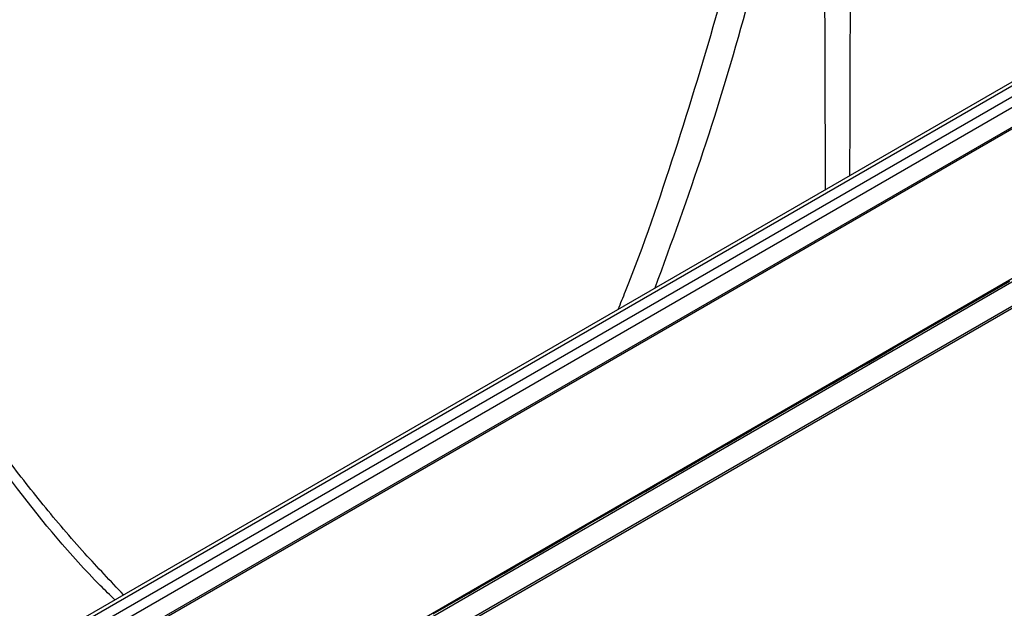
# Model space of a CAD drawing. Units: millimetres. Extents: x 277 to 1991, y 408 to 1377.
# Drawn here: x 1767 to 1868, y 664 to 725 of the extents above; entities that cross this region are included whole.
import ezdxf

# ---------------------------------------------------------------- set-up
doc = ezdxf.new("R2010")
doc.units = ezdxf.units.MM
doc.header["$LTSCALE"] = 5
doc.layers.get('0').update_dxf_attribs({"color": 250})
doc.layers.add('3012395', color=7, linetype='Continuous')

# ---------------------------------------------------------------- blocks, each defined once
blk = doc.blocks.new('1411136_001_ISO_view')
for p, q in [((304.26, 27.63), (-47.86, -175.64)), ((304.88, 27.57), (-47.25, -175.7)), ((-46.29, -176.25), (305.85, 27.03)), ((-45.32, -176.81), (306.8, 26.46)), ((307.67, 24.93), (-44.44, -178.34)), ((-44.31, -178.41), (307.8, 24.86)), ((-44.98, -194.56), (308.57, 9.54)), ((307.8, 9.4), (-44.31, -193.87)), ((307.86, 6.6), (-44.28, -196.69)), ((-44.28, -196.89), (307.86, 6.4)), ((192.96, -57), (194.09, -56.35)), ((190.45, -58.45), (192.96, -57)), ((190.45, -58.45), (192.96, -57)), ((189.32, -59.1), (190.45, -58.45)), ((186.8, -60.55), (189.32, -59.1)), ((186.8, -60.55), (189.32, -59.1)), ((185.68, -61.2), (186.8, -60.55)), ((183.16, -62.65), (185.68, -61.2)), ((183.16, -62.65), (185.68, -61.2)), ((182.04, -63.31), (183.16, -62.65)), ((179.52, -64.76), (182.04, -63.31)), ((179.52, -64.76), (182.04, -63.31)), ((178.39, -65.41), (179.52, -64.76)), ((175.88, -66.86), (178.39, -65.41)), ((175.88, -66.86), (178.39, -65.41)), ((174.75, -67.51), (175.88, -66.86)), ((172.24, -68.96), (174.75, -67.51)), ((172.24, -68.96), (174.75, -67.51)), ((171.11, -69.61), (172.24, -68.96)), ((168.6, -71.06), (171.11, -69.61)), ((168.6, -71.06), (171.11, -69.61)), ((164.95, -73.17), (167.47, -71.71)), ((164.95, -73.17), (167.47, -71.71)), ((167.47, -71.71), (168.6, -71.06)), ((161.31, -75.27), (163.83, -73.82)), ((161.31, -75.27), (163.83, -73.82)), ((163.83, -73.82), (164.95, -73.17)), ((157.67, -77.37), (160.19, -75.92)), ((157.67, -77.37), (160.19, -75.92)), ((160.19, -75.92), (161.31, -75.27)), ((154.03, -79.47), (156.54, -78.02)), ((154.03, -79.47), (156.54, -78.02)), ((156.54, -78.02), (157.67, -77.37)), ((150.39, -81.57), (152.9, -80.12)), ((150.39, -81.57), (152.9, -80.12)), ((152.9, -80.12), (154.03, -79.47)), ((149.26, -82.23), (150.39, -81.57)), ((146.75, -83.68), (149.26, -82.23)), ((146.75, -83.68), (149.26, -82.23)), ((145.62, -84.33), (146.75, -83.68)), ((143.11, -85.78), (145.62, -84.33)), ((143.11, -85.78), (145.62, -84.33)), ((141.98, -86.43), (143.11, -85.78)), ((139.46, -87.88), (141.98, -86.43)), ((139.46, -87.88), (141.98, -86.43)), ((138.34, -88.53), (139.46, -87.88)), ((135.82, -89.98), (138.34, -88.53)), ((135.82, -89.98), (138.34, -88.53)), ((134.69, -90.63), (135.82, -89.98))]:
    blk.add_line(p, q)
for points, knots in [([(153.75, -59.26), (154, -58.64), (156.18, -53.3), (159.7, -42.93), (164.2, -28.27), (167.54, -15.03), (169.99, -3.41), (171.76, 6.59), (173.16, 16.54), (174.17, 26.38), (174.81, 36.11), (174.89, 42.34), (174.93, 45.46)], [0, 0, 0, 0, 0.017251, 0.149764, 0.286092, 0.422419, 0.517044, 0.611753, 0.706378, 0.804221, 0.902157, 1, 1, 1, 1]), ([(174.96, 9.35), (174.35, 5.5), (173.11, -2.23), (170.44, -14.89), (166.98, -28.52), (162.67, -42.91), (159.22, -52.41), (157.52, -57.08)], [0, 0, 0, 0, 0.178375, 0.357604, 0.573911, 0.79022, 1, 1, 1, 1]), ([(175.11, -46.93), (175.09, -42.69), (175.06, -33.65), (175.03, -21.29), (175, -9.95), (174.98, -0.2), (174.97, 6.17), (174.96, 9.35)], [0, 0, 0, 0, 0.223454, 0.476603, 0.651022, 0.825617, 1, 1, 1, 1]), ([(177.72, 9.35), (177.71, 6.28), (177.7, 0.13), (177.68, -9.3), (177.66, -18.92), (177.63, -28.73), (177.61, -37.64), (177.59, -43.23), (177.58, -45.5)], [0, 0, 0, 0, 0.172844, 0.345883, 0.518759, 0.697848, 0.877108, 1, 1, 1, 1]), ([(102.79, -88.67), (101.45, -87.26), (98.56, -84.23), (94.48, -79.44), (90.53, -74.38), (86.93, -69.27), (83.68, -64.13), (80.77, -58.98), (78.24, -53.8), (76.66, -50.3), (76.01, -48.52), (76, -48.48)], [0, 0, 0, 0, 0.116703, 0.249576, 0.380039, 0.508078, 0.633736, 0.757107, 0.878196, 0.997622, 1, 1, 1, 1]), ([(101.9, -89.19), (101.39, -88.7), (97.69, -85.1), (92.74, -79.03), (86.93, -71.15), (82.56, -64.23), (78.67, -57.08), (76.56, -52.13), (75.51, -49.65)], [0, 0, 0, 0, 0.042874, 0.310898, 0.481842, 0.652777, 0.826393, 1, 1, 1, 1])]:
    blk.add_open_spline(points, degree=3, knots=knots)

msp = doc.modelspace()

# ---------------------------------------------------------------- block references
at = {"layer": '3012395'}
msp.add_blockref('1411136_001_ISO_view', (1674.69, 754.03), dxfattribs=at)

doc.saveas('drawing.dxf')
